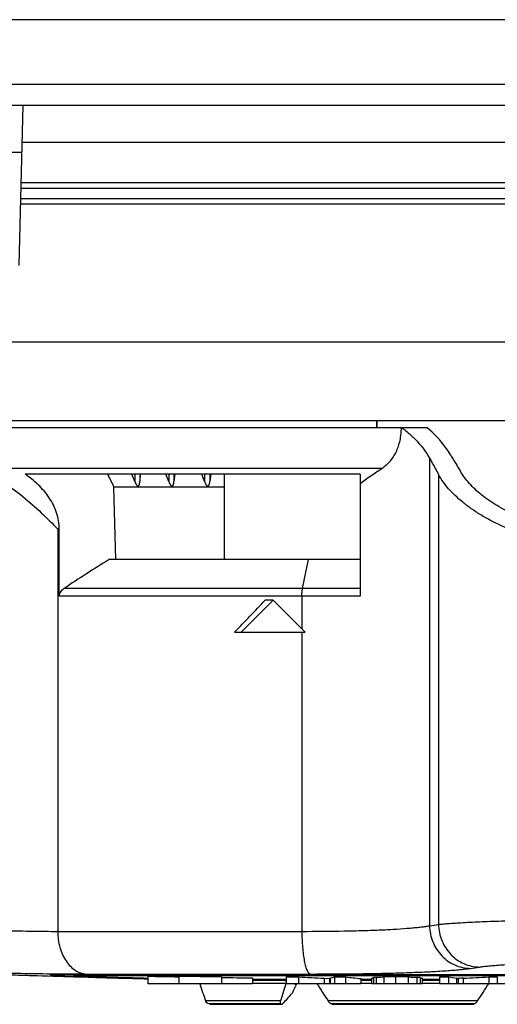
# Model space of a CAD drawing. Units: millimetres. Extents: x -95 to 521, y -277 to 452.
# Drawn here: x 219 to 242, y -277 to -231 of the extents above; entities that cross this region are included whole.
import ezdxf

# ---------------------------------------------------------------- set-up
doc = ezdxf.new("R2010")
doc.units = ezdxf.units.MM
doc.header["$LTSCALE"] = 30.734
doc.layers.get('0').update_dxf_attribs({"linetype": 'CONTINUOUS'})

msp = doc.modelspace()

# ---------------------------------------------------------------- linework, layer by layer
at = {"color": 40, "linetype": 'Continuous'}
for p, q in [((256.112, -231.242), (218.094, -231.242)), ((218.042, -234.269), (256.164, -234.269)), ((213.949, -235.251), (261.956, -235.251)), ((219.305, -235.251), (219.108, -242.756)), ((261.217, -237.004), (219.259, -237.004)), ((216.959, -237.451), (219.247, -237.451)), ((261.255, -238.896), (219.209, -238.896)), ((261.335, -239.159), (219.202, -239.159)), ((261.546, -239.894), (219.183, -239.894)), ((261.467, -239.632), (219.19, -239.632)), ((261.674, -246.351), (211.453, -246.351)), ((270.285, -250.051), (215.45, -250.051)), ((235.878, -250.051), (235.878, -250.351)), ((235.886, -250.351), (235.886, -250.051)), ((215.602, -250.351), (238.228, -250.351)), ((238.355, -251.796), (238.355, -273.71)), ((236.112, -252.277), (217.276, -252.277)), ((235.103, -252.551), (219.408, -252.551)), ((223.279, -252.564), (223.278, -252.551)), ((224.548, -252.892), (224.412, -252.551)), ((224.544, -252.551), (224.548, -252.892)), ((224.776, -252.551), (224.779, -252.892)), ((224.799, -252.551), (224.779, -252.892)), ((226.137, -252.892), (226.004, -252.551)), ((226.134, -252.551), (226.137, -252.892)), ((226.379, -252.551), (226.382, -252.892)), ((226.414, -252.551), (226.382, -252.892)), ((227.809, -252.892), (227.68, -252.551)), ((227.807, -252.551), (227.809, -252.892)), ((228.063, -252.551), (228.066, -252.892)), ((228.109, -252.551), (228.066, -252.892)), ((228.753, -256.551), (228.753, -252.551)), ((235.103, -252.551), (235.103, -258.258)), ((238.777, -252.557), (238.777, -273.646)), ((228.753, -253.146), (223.565, -253.146)), ((223.663, -256.551), (223.565, -253.146)), ((221.008, -255.128), (220.935, -255.128)), ((220.935, -255.128), (220.935, -273.973)), ((221.008, -258.258), (221.008, -255.128)), ((235.103, -256.551), (223.338, -256.551)), ((232.404, -257.905), (232.679, -256.551)), ((235.103, -257.905), (221.227, -257.905)), ((235.103, -258.258), (221.008, -258.258)), ((232.374, -258.258), (232.374, -259.801)), ((229.524, -259.951), (231.024, -258.451)), ((231.024, -258.451), (230.654, -258.451)), ((231.024, -258.451), (232.524, -259.951)), ((229.224, -259.951), (232.524, -259.951)), ((232.374, -259.951), (232.374, -273.973)), ((220.935, -273.973), (232.374, -273.973)), ((222.276, -275.972), (232.766, -275.972)), ((219.021, -276.018), (219.262, -276.025)), ((219.262, -276.025), (219.503, -276.032)), ((219.503, -276.032), (219.719, -276.039)), ((219.721, -276.039), (219.719, -276.039)), ((219.719, -276.039), (219.721, -276.04)), ((219.719, -276.039), (219.721, -276.039)), ((220.622, -276.012), (220.622, -276.012)), ((220.663, -276.009), (220.68, -276.009)), ((220.68, -276.009), (220.701, -276.008)), ((220.701, -276.008), (220.724, -276.007)), ((220.724, -276.007), (220.749, -276.007)), ((220.749, -276.007), (220.794, -276.006)), ((220.794, -276.006), (220.846, -276.005)), ((220.846, -276.005), (220.906, -276.005)), ((220.906, -276.005), (220.977, -276.004)), ((257.503, -276.004), (220.977, -276.004)), ((221.049, -276.004), (221.043, -276.004)), ((221.691, -276.081), (221.721, -276.082)), ((221.691, -276.102), (222.349, -276.122)), ((221.691, -276.102), (222.349, -276.122)), ((221.692, -276.004), (221.692, -276.05)), ((221.901, -276.004), (221.901, -276.044)), ((221.901, -276.044), (256.303, -276.044)), ((222.023, -276.092), (222.35, -276.102)), ((225.153, -276.076), (225.153, -276.431)), ((230.053, -276.431), (225.153, -276.431)), ((226.603, -276.068), (226.603, -276.431)), ((228.603, -276.1), (228.603, -276.431)), ((230.053, -276.153), (230.053, -276.431)), ((231.638, -276.231), (230.053, -276.231)), ((230.053, -276.254), (231.638, -276.254)), ((231.593, -276.272), (230.053, -276.272)), ((231.62, -276.42), (230.053, -276.42)), ((231.575, -276.269), (231.575, -276.27)), ((231.593, -276.271), (231.575, -276.27)), ((231.593, -276.27), (231.638, -276.27)), ((231.609, -276.272), (231.593, -276.271)), ((231.638, -276.273), (231.609, -276.272)), ((231.638, -276.109), (231.638, -276.431)), ((231.638, -276.109), (232.219, -276.11)), ((235.137, -276.431), (231.638, -276.431)), ((232.099, -276.478), (232.011, -276.431)), ((232.099, -276.478), (232.1, -276.431)), ((232.219, -276.11), (232.219, -276.431)), ((233.417, -276.167), (233.417, -276.431)), ((233.417, -276.167), (233.663, -276.178)), ((233.663, -276.178), (233.663, -276.431)), ((233.702, -276.166), (233.702, -276.431)), ((233.899, -276.11), (234.418, -276.109)), ((233.899, -276.11), (233.899, -276.431)), ((234.418, -276.109), (234.418, -276.431)), ((235.137, -276.186), (235.137, -276.431)), ((235.634, -276.231), (235.137, -276.231)), ((235.137, -276.254), (235.634, -276.254)), ((235.634, -276.272), (235.137, -276.272)), ((235.634, -276.42), (235.137, -276.42)), ((235.634, -276.163), (235.634, -276.431)), ((235.634, -276.163), (235.725, -276.163)), ((238.024, -276.431), (235.634, -276.431)), ((235.725, -276.13), (235.725, -276.431)), ((235.846, -276.119), (235.846, -276.431)), ((236.217, -276.111), (236.217, -276.431)), ((236.766, -276.109), (236.766, -276.431)), ((237.355, -276.112), (237.355, -276.431)), ((237.753, -276.12), (237.753, -276.431)), ((237.909, -276.133), (237.909, -276.431)), ((238.023, -276.166), (238.024, -276.167)), ((238.023, -276.166), (238.024, -276.167)), ((238.024, -276.431), (238.024, -276.167)), ((238.828, -276.231), (238.024, -276.231)), ((238.024, -276.254), (238.828, -276.254)), ((238.828, -276.272), (238.024, -276.272)), ((238.828, -276.42), (238.024, -276.42)), ((238.828, -276.109), (238.828, -276.431)), ((238.828, -276.109), (239.25, -276.11)), ((242.62, -276.431), (238.828, -276.431)), ((239.25, -276.11), (239.25, -276.431)), ((239.623, -276.168), (239.623, -276.431)), ((239.689, -276.18), (239.689, -276.431)), ((239.937, -276.168), (239.937, -276.431)), ((241.128, -276.109), (241.128, -276.431)), ((241.128, -276.109), (241.527, -276.109)), ((241.527, -276.109), (241.527, -276.431)), ((231.364, -277.232), (227.861, -277.232)), ((240.606, -277.232), (233.6, -277.232)), ((231.374, -277.376), (228.027, -277.376)), ((228.027, -277.376), (228.086, -277.388)), ((228.086, -277.388), (231.396, -277.388)), ((228.128, -277.393), (231.414, -277.393)), ((231.396, -277.388), (231.374, -277.376)), ((240.45, -277.376), (233.756, -277.376)), ((233.756, -277.376), (233.792, -277.388)), ((233.792, -277.388), (240.413, -277.388)), ((233.817, -277.393), (240.389, -277.393)), ((240.413, -277.388), (240.45, -277.376))]:
    msp.add_line(p, q, dxfattribs=at)
msp.add_lwpolyline([(220.622, -276.012), (220.623, -276.012), (220.626, -276.012), (220.629, -276.011), (220.632, -276.011), (220.637, -276.011), (220.643, -276.01), (220.649, -276.01), (220.656, -276.01), (220.663, -276.009)], dxfattribs=at)
for centre, radius, start, end in [((331.65, -199.644), 120.602, 206.0272, 206.3357), ((256.646, -310.819), 63.675, 121.54074, 123.79724), ((72.531, -109.16), 217.464, 316.09968, 316.64567), ((229.794, -215.47), 58.866, 278.36262, 278.77778), ((231.678, -217.272), 59.064, 278.36262, 278.77778), ((237.881, 261.109), 537.455, 268.06371, 268.2738), ((237.88, 261.15), 537.497, 268.06391, 268.27399), ((220.691, -277.08), 1.071, 93.6002, 93.7207), ((224.697, -188.764), 87.369, 268.0482, 268.24598), ((237.879, 261.123), 537.469, 268.34423, 268.6432), ((237.88, 261.081), 537.428, 268.34404, 268.64304), ((238.649, 253.539), 529.873, 268.23729, 268.54011), ((238.286, 253.534), 529.876, 268.27659, 268.5798), ((237.103, 323.649), 599.844, 268.858486, 268.997011), ((237.103, 323.649), 599.809, 268.996953, 269.188024), ((256.906, -267.111), 30.758, 197.639, 199.2122), ((237.103, 323.649), 599.844, 269.188071, 269.326584), ((319.564, -304.595), 92.347, 162.23597, 162.76427), ((231.575, -276.249), 0.0209, 260.3228, 270.7919), ((231.593, -277.889), 1.62, 89.9855, 90.2511), ((241.001, -104.097), 172.237, 267.0771, 267.47626), ((288.658, -240.965), 65.929, 212.54368, 213.37354), ((232.329, -270.975), 5.37, 284.8211, 287.0072), ((238.533, -241.308), 35.043, 263.2554, 264.4379), ((236.723, -324.217), 48.109, 89.9494, 90.6024), ((236.78, -334.938), 58.829, 89.43988, 90.01374), ((241.938, -260.215), 16.12, 260.4045, 261.7454), ((241.237, -305.68), 29.541, 92.5212, 93.0024), ((232.779, -118.46), 157.871, 272.59871, 273.03153), ((185.543, -240.962), 65.935, 326.62643, 327.45622), ((345.727, -376.63), 151.346, 138.75599, 138.99398), ((317.727, -315.697), 94.183, 155.3912, 155.64154), ((228.128, -277.18), 0.212, 258.5151, 269.9402)]:
    msp.add_arc(centre, radius, start, end, dxfattribs=at)
for points, knots in [([(236.112, -252.277), (236.182, -252.232), (236.317, -252.133), (236.499, -251.955), (236.659, -251.746), (236.793, -251.509), (236.9, -251.245), (236.977, -250.96), (237.024, -250.659), (237.034, -250.454), (237.034, -250.351)], [0, 0, 0, 0, 0.111455, 0.224903, 0.341939, 0.463862, 0.591312, 0.72404, 0.860892, 1, 1, 1, 1]), ([(237.034, -250.351), (237.178, -250.457), (237.45, -250.675), (237.918, -251.137), (238.205, -251.526), (238.355, -251.796)], [0, 0, 0, 0, 0.272439, 0.529167, 1, 1, 1, 1]), ([(239.344, -251.646), (239.275, -251.531), (238.96, -251.054), (238.561, -250.635), (238.228, -250.351)], [0, 0, 0, 0, 0.234342, 1, 1, 1, 1]), ([(238.355, -251.796), (238.39, -251.859), (238.531, -252.113), (238.672, -252.366), (238.777, -252.557)], [0, 0, 0, 0, 0.249833, 1, 1, 1, 1]), ([(239.344, -251.646), (239.381, -251.71), (239.533, -251.964), (239.684, -252.219), (239.797, -252.41)], [0, 0, 0, 0, 0.24985, 1, 1, 1, 1]), ([(217.276, -252.277), (217.644, -252.458), (218.344, -252.865), (219.302, -253.571), (220.162, -254.328), (220.687, -254.86), (220.935, -255.128)], [0, 0, 0, 0, 0.263813, 0.519277, 0.765145, 1, 1, 1, 1]), ([(235.103, -252.983), (235.272, -252.857), (235.604, -252.615), (235.944, -252.385), (236.112, -252.277)], [0, 0, 0, 0, 0.513412, 1, 1, 1, 1]), ([(252.291, -253.48), (252.287, -253.567), (252.265, -253.74), (252.186, -253.991), (252.061, -254.23), (251.89, -254.454), (251.672, -254.663), (251.41, -254.854), (251.102, -255.028), (250.752, -255.181), (250.359, -255.314), (249.928, -255.425), (249.461, -255.513), (248.962, -255.577), (248.435, -255.617), (247.692, -255.635), (246.733, -255.594), (245.577, -255.448), (244.443, -255.211), (243.371, -254.892), (242.393, -254.502), (241.532, -254.051), (240.909, -253.624), (240.488, -253.259), (240.138, -252.904), (239.917, -252.612), (239.797, -252.41)], [0, 0, 0, 0, 0.018118, 0.036188, 0.054698, 0.074131, 0.094918, 0.117412, 0.141873, 0.168466, 0.19727, 0.228277, 0.261407, 0.296508, 0.333365, 0.371715, 0.45163, 0.533598, 0.614935, 0.693306, 0.766926, 0.834642, 0.895924, 0.924167, 0.950867, 1, 1, 1, 1]), ([(221.008, -255.128), (221.008, -254.996), (220.986, -254.733), (220.891, -254.349), (220.738, -253.983), (220.538, -253.642), (220.299, -253.327), (219.937, -252.945), (219.626, -252.698), (219.408, -252.551)], [0, 0, 0, 0, 0.124989, 0.249988, 0.375003, 0.500032, 0.625073, 0.750123, 1, 1, 1, 1]), ([(224.548, -252.892), (224.556, -252.913), (224.57, -252.945), (224.59, -252.985), (224.606, -253.015), (224.625, -253.044), (224.642, -253.066), (224.658, -253.082), (224.674, -253.095), (224.694, -253.103), (224.713, -253.099), (224.725, -253.092), (224.734, -253.082), (224.745, -253.066), (224.755, -253.044), (224.763, -253.015), (224.769, -252.985), (224.776, -252.944), (224.778, -252.913), (224.779, -252.892)], [0, 0, 0, 0, 0.135167, 0.202856, 0.270533, 0.338028, 0.404892, 0.437766, 0.469828, 0.52851, 0.55545, 0.582014, 0.609103, 0.636918, 0.694357, 0.753619, 0.814105, 0.875463, 1, 1, 1, 1]), ([(226.137, -252.892), (226.145, -252.913), (226.158, -252.945), (226.178, -252.985), (226.195, -253.015), (226.214, -253.044), (226.231, -253.066), (226.247, -253.082), (226.264, -253.095), (226.285, -253.103), (226.305, -253.099), (226.318, -253.092), (226.328, -253.082), (226.339, -253.066), (226.351, -253.044), (226.36, -253.015), (226.368, -252.985), (226.376, -252.944), (226.38, -252.913), (226.382, -252.892)], [0, 0, 0, 0, 0.133123, 0.199869, 0.266694, 0.333498, 0.399974, 0.432868, 0.465193, 0.525566, 0.553791, 0.581505, 0.609444, 0.637837, 0.695859, 0.755231, 0.815544, 0.876544, 1, 1, 1, 1]), ([(227.809, -252.892), (227.817, -252.913), (227.83, -252.945), (227.85, -252.985), (227.867, -253.015), (227.885, -253.044), (227.903, -253.066), (227.919, -253.082), (227.933, -253.092), (227.948, -253.099), (227.964, -253.102), (227.979, -253.099), (227.992, -253.092), (228.004, -253.082), (228.016, -253.066), (228.028, -253.044), (228.04, -253.015), (228.049, -252.985), (228.058, -252.944), (228.063, -252.913), (228.066, -252.892)], [0, 0, 0, 0, 0.131101, 0.196888, 0.262824, 0.328863, 0.394824, 0.427641, 0.460101, 0.491824, 0.522343, 0.551644, 0.580367, 0.609094, 0.638052, 0.696715, 0.756304, 0.81657, 0.877346, 1, 1, 1, 1]), ([(253.41, -253.805), (253.41, -253.907), (253.393, -254.11), (253.312, -254.406), (253.175, -254.687), (252.981, -254.951), (252.732, -255.196), (252.428, -255.421), (252.071, -255.624), (251.661, -255.804), (251.201, -255.96), (250.693, -256.09), (250.143, -256.193), (249.554, -256.268), (248.931, -256.315), (248.053, -256.338), (246.918, -256.29), (245.548, -256.122), (244.206, -255.846), (242.939, -255.475), (241.957, -255.087), (241.243, -254.736), (240.757, -254.462), (240.314, -254.174), (239.914, -253.872), (239.559, -253.559), (239.158, -253.141), (238.909, -252.796), (238.777, -252.557)], [0, 0, 0, 0, 0.018087, 0.035999, 0.054264, 0.073409, 0.093909, 0.116151, 0.140416, 0.166885, 0.195638, 0.226669, 0.259891, 0.295146, 0.33221, 0.370809, 0.451309, 0.533902, 0.61581, 0.694603, 0.76842, 0.803075, 0.83609, 0.867421, 0.897064, 0.925054, 0.951467, 1, 1, 1, 1]), ([(221.008, -258.258), (221.008, -258.222), (221.02, -258.15), (221.069, -258.052), (221.14, -257.97), (221.197, -257.925), (221.227, -257.905)], [0, 0, 0, 0, 0.249673, 0.499575, 0.74971, 1, 1, 1, 1]), ([(232.374, -258.258), (232.374, -258.194), (232.377, -258.102), (232.39, -257.984), (232.399, -257.93), (232.404, -257.905)], [0, 0, 0, 0, 0.539025, 0.783777, 1, 1, 1, 1]), ([(238.777, -273.646), (238.854, -273.638), (239.027, -273.621), (239.312, -273.598), (239.649, -273.576), (240.193, -273.545), (240.979, -273.51), (242.031, -273.473), (243.204, -273.441), (244.461, -273.416), (245.763, -273.397), (247.07, -273.386), (248.144, -273.383), (248.975, -273.385), (249.565, -273.388), (250.127, -273.394), (250.656, -273.401), (251.148, -273.411), (251.599, -273.422), (252.005, -273.434), (252.364, -273.449), (252.673, -273.464), (252.928, -273.482), (253.108, -273.497), (253.223, -273.511), (253.281, -273.52), (253.319, -273.527), (253.343, -273.533), (253.363, -273.538), (253.38, -273.543), (253.393, -273.548), (253.403, -273.554), (253.41, -273.561), (253.41, -273.565)], [0, 0, 0, 0, 0.015928, 0.035511, 0.058603, 0.085027, 0.147032, 0.21961, 0.300511, 0.387221, 0.477044, 0.567182, 0.654826, 0.696855, 0.737246, 0.775686, 0.811874, 0.84553, 0.87639, 0.904217, 0.928795, 0.949934, 0.967476, 0.98129, 0.986769, 0.991285, 0.993181, 0.994837, 0.996253, 0.997431, 0.998377, 0.999102, 1, 1, 1, 1]), ([(238.777, -273.646), (238.779, -273.776), (238.807, -274.036), (238.92, -274.411), (239.099, -274.756), (239.339, -275.06), (239.629, -275.31), (239.96, -275.498), (240.318, -275.615), (240.567, -275.643), (240.691, -275.644)], [0, 0, 0, 0, 0.127547, 0.254975, 0.381833, 0.507753, 0.632499, 0.756011, 0.878412, 1, 1, 1, 1]), ([(215.648, -273.838), (216.132, -273.859), (217.083, -273.897), (218.464, -273.94), (219.742, -273.966), (220.554, -273.973), (220.935, -273.973)], [0, 0, 0, 0, 0.275117, 0.539443, 0.783877, 1, 1, 1, 1]), ([(220.935, -273.973), (220.935, -274.101), (220.952, -274.354), (221.026, -274.72), (221.148, -275.06), (221.313, -275.362), (221.515, -275.613), (221.748, -275.806), (221.964, -275.913), (222.142, -275.959), (222.232, -275.97), (222.276, -275.972)], [0, 0, 0, 0, 0.145263, 0.287809, 0.425174, 0.555412, 0.677375, 0.791006, 0.897583, 0.949125, 1, 1, 1, 1]), ([(232.374, -273.973), (233.034, -273.973), (233.997, -273.966), (235.234, -273.936), (236.057, -273.906), (236.788, -273.869), (237.333, -273.83), (237.714, -273.795), (237.956, -273.769), (238.166, -273.742), (238.296, -273.721), (238.355, -273.71)], [0, 0, 0, 0, 0.330665, 0.481795, 0.619934, 0.742726, 0.848098, 0.893693, 0.934309, 0.969786, 1, 1, 1, 1]), ([(232.374, -273.973), (232.374, -274.101), (232.379, -274.351), (232.4, -274.714), (232.435, -275.05), (232.475, -275.307), (232.515, -275.49), (232.545, -275.607), (232.578, -275.71), (232.612, -275.796), (232.648, -275.867), (232.685, -275.92), (232.723, -275.957), (232.753, -275.97), (232.766, -275.972)], [0, 0, 0, 0, 0.182684, 0.358946, 0.522632, 0.668132, 0.732543, 0.79071, 0.842237, 0.886852, 0.924458, 0.955235, 0.979867, 1, 1, 1, 1]), ([(238.355, -273.71), (238.357, -273.84), (238.385, -274.1), (238.498, -274.474), (238.677, -274.82), (238.916, -275.124), (239.207, -275.374), (239.537, -275.561), (239.895, -275.678), (240.144, -275.707), (240.268, -275.708)], [0, 0, 0, 0, 0.127573, 0.255011, 0.381865, 0.507772, 0.632503, 0.756002, 0.8784, 1, 1, 1, 1]), ([(240.691, -275.644), (240.755, -275.634), (240.899, -275.615), (241.14, -275.59), (241.426, -275.566), (241.892, -275.532), (242.565, -275.494), (243.465, -275.455), (244.459, -275.423), (245.511, -275.399), (246.405, -275.387), (247.118, -275.381), (247.639, -275.38), (248.144, -275.381), (248.628, -275.385), (249.085, -275.391), (249.513, -275.4), (249.906, -275.411), (250.26, -275.424), (250.53, -275.437), (250.724, -275.448), (250.853, -275.457), (250.97, -275.467), (251.075, -275.476), (251.167, -275.486), (251.247, -275.497), (251.314, -275.507), (251.362, -275.517), (251.393, -275.525), (251.412, -275.531), (251.428, -275.537), (251.44, -275.543), (251.449, -275.548), (251.455, -275.554), (251.458, -275.561), (251.457, -275.568), (251.452, -275.575), (251.444, -275.581), (251.433, -275.587), (251.412, -275.596), (251.377, -275.607), (251.325, -275.619), (251.261, -275.632), (251.214, -275.64), (251.188, -275.644)], [0, 0, 0, 0, 0.017506, 0.039368, 0.065387, 0.09532, 0.165765, 0.248028, 0.338972, 0.435113, 0.532759, 0.580972, 0.628156, 0.673857, 0.717634, 0.759065, 0.797753, 0.833327, 0.865447, 0.893806, 0.906491, 0.91814, 0.928724, 0.938222, 0.946611, 0.953875, 0.960002, 0.964984, 0.967048, 0.968827, 0.970327, 0.971556, 0.972527, 0.973273, 0.973862, 0.974425, 0.975108, 0.976, 0.977141, 0.978549, 0.982202, 0.986993, 0.992928, 1, 1, 1, 1]), ([(215.629, -275.836), (216.238, -275.857), (217.433, -275.895), (219.17, -275.938), (220.776, -275.965), (221.797, -275.972), (222.276, -275.972)], [0, 0, 0, 0, 0.27512, 0.539444, 0.783876, 1, 1, 1, 1]), ([(232.766, -275.972), (233.594, -275.972), (234.801, -275.964), (236.353, -275.934), (237.385, -275.905), (238.301, -275.867), (238.985, -275.829), (239.463, -275.794), (239.767, -275.767), (240.031, -275.74), (240.193, -275.719), (240.268, -275.708)], [0, 0, 0, 0, 0.3308, 0.481992, 0.620182, 0.743003, 0.848364, 0.893932, 0.934498, 0.969899, 1, 1, 1, 1]), ([(217.98, -275.997), (218.021, -275.997), (218.118, -275.998), (218.357, -276.002), (218.724, -276.01), (219.207, -276.023), (219.547, -276.034), (219.719, -276.039)], [0, 0, 0, 0, 0.071633, 0.166577, 0.41246, 0.703667, 1, 1, 1, 1]), ([(220.622, -276.011), (220.616, -276.011), (220.607, -276.012), (220.594, -276.013), (220.584, -276.015), (220.579, -276.016), (220.576, -276.017), (220.575, -276.018), (220.575, -276.019), (220.576, -276.02), (220.577, -276.02), (220.58, -276.021), (220.583, -276.022), (220.588, -276.023), (220.593, -276.024), (220.601, -276.025), (220.614, -276.027), (220.632, -276.029), (220.653, -276.031), (220.678, -276.033), (220.717, -276.036), (220.774, -276.04), (220.851, -276.045), (220.941, -276.05), (221.041, -276.055), (221.153, -276.06), (221.275, -276.065), (221.455, -276.072), (221.595, -276.077), (221.691, -276.081)], [0, 0, 0, 0, 0.013934, 0.024989, 0.033162, 0.038476, 0.040097, 0.041106, 0.041802, 0.042818, 0.044448, 0.046762, 0.049782, 0.053519, 0.057974, 0.06315, 0.075662, 0.091044, 0.109278, 0.130337, 0.15419, 0.210131, 0.276757, 0.353656, 0.440353, 0.536307, 0.640924, 0.753553, 1, 1, 1, 1]), ([(221.043, -276.004), (220.996, -276.004), (220.909, -276.004), (220.791, -276.005), (220.699, -276.007), (220.646, -276.009), (220.624, -276.011)], [0, 0, 0, 0, 0.339015, 0.620934, 0.842185, 1, 1, 1, 1]), ([(221.901, -276.044), (221.871, -276.044), (221.829, -276.044), (221.778, -276.045), (221.748, -276.045), (221.725, -276.046), (221.707, -276.047), (221.699, -276.049), (221.692, -276.049), (221.692, -276.05)], [0, 0, 0, 0, 0.427322, 0.599443, 0.741783, 0.853418, 0.933806, 0.982495, 1, 1, 1, 1]), ([(221.692, -276.05), (221.692, -276.052), (221.7, -276.052), (221.709, -276.054), (221.729, -276.056), (221.754, -276.058), (221.787, -276.06), (221.844, -276.064), (221.89, -276.066), (221.923, -276.068)], [0, 0, 0, 0, 0.017735, 0.066801, 0.147653, 0.259659, 0.402049, 0.573873, 1, 1, 1, 1]), ([(221.923, -276.068), (221.954, -276.069), (222.096, -276.075), (222.238, -276.08), (222.35, -276.083)], [0, 0, 0, 0, 0.212796, 1, 1, 1, 1]), ([(222.052, -276.073), (222.048, -276.078), (222.039, -276.087), (222.028, -276.091), (222.023, -276.092)], [0, 0, 0, 0, 0.561904, 1, 1, 1, 1]), ([(231.571, -276.27), (231.571, -276.27), (231.572, -276.27), (231.572, -276.27), (231.574, -276.27), (231.575, -276.27), (231.577, -276.27), (231.581, -276.27), (231.584, -276.27), (231.586, -276.27)], [0, 0, 0, 0, 0.017117, 0.066452, 0.147923, 0.260748, 0.403905, 0.575949, 1, 1, 1, 1]), ([(231.595, -276.272), (231.596, -276.272), (231.6, -276.272), (231.603, -276.273), (231.606, -276.274)], [0, 0, 0, 0, 0.259155, 1, 1, 1, 1]), ([(231.606, -276.274), (231.61, -276.275), (231.618, -276.28), (231.627, -276.292), (231.633, -276.307), (231.637, -276.333), (231.633, -276.372), (231.625, -276.403), (231.62, -276.42)], [0, 0, 0, 0, 0.084357, 0.172856, 0.273322, 0.389196, 0.667471, 1, 1, 1, 1]), ([(233.663, -276.178), (233.665, -276.176), (233.678, -276.172), (233.692, -276.169), (233.702, -276.166)], [0, 0, 0, 0, 0.204427, 1, 1, 1, 1]), ([(235.725, -276.13), (235.725, -276.13), (235.728, -276.128), (235.733, -276.127), (235.744, -276.126), (235.764, -276.124), (235.799, -276.122), (235.829, -276.12), (235.846, -276.119)], [0, 0, 0, 0, 0.019652, 0.068178, 0.148279, 0.260119, 0.575038, 1, 1, 1, 1]), ([(235.846, -276.119), (235.871, -276.118), (235.994, -276.114), (236.118, -276.113), (236.217, -276.111)], [0, 0, 0, 0, 0.198078, 1, 1, 1, 1]), ([(237.355, -276.112), (237.393, -276.112), (237.526, -276.114), (237.659, -276.116), (237.753, -276.12)], [0, 0, 0, 0, 0.290036, 1, 1, 1, 1]), ([(237.753, -276.12), (237.774, -276.121), (237.81, -276.122), (237.858, -276.125), (237.889, -276.129), (237.905, -276.131), (237.909, -276.133)], [0, 0, 0, 0, 0.400352, 0.702045, 0.899772, 1, 1, 1, 1]), ([(237.912, -276.157), (237.917, -276.157), (237.933, -276.157), (237.95, -276.158), (237.962, -276.159)], [0, 0, 0, 0, 0.276715, 1, 1, 1, 1]), ([(237.962, -276.159), (237.971, -276.159), (237.986, -276.161), (238.005, -276.162), (238.016, -276.164), (238.022, -276.165), (238.023, -276.166)], [0, 0, 0, 0, 0.423999, 0.729361, 0.918543, 1, 1, 1, 1]), ([(239.623, -276.168), (239.63, -276.169), (239.652, -276.172), (239.674, -276.176), (239.689, -276.18)], [0, 0, 0, 0, 0.296834, 1, 1, 1, 1]), ([(228.027, -277.376), (227.989, -277.369), (227.917, -277.333), (227.873, -277.267), (227.861, -277.232)], [0, 0, 0, 0, 0.515208, 1, 1, 1, 1]), ([(231.364, -277.232), (231.359, -277.248), (231.351, -277.279), (231.348, -277.316), (231.351, -277.341), (231.356, -277.356), (231.363, -277.369), (231.37, -277.374), (231.374, -277.376)], [0, 0, 0, 0, 0.328443, 0.60566, 0.722848, 0.825683, 0.916307, 1, 1, 1, 1]), ([(231.414, -277.393), (231.422, -277.393), (231.439, -277.388), (231.464, -277.375), (231.49, -277.353), (231.507, -277.336), (231.515, -277.326)], [0, 0, 0, 0, 0.182094, 0.411971, 0.688196, 1, 1, 1, 1]), ([(233.756, -277.376), (233.742, -277.372), (233.713, -277.356), (233.674, -277.323), (233.635, -277.281), (233.611, -277.249), (233.6, -277.232)], [0, 0, 0, 0, 0.204016, 0.44749, 0.717123, 1, 1, 1, 1]), ([(240.606, -277.232), (240.595, -277.249), (240.571, -277.281), (240.532, -277.323), (240.493, -277.356), (240.464, -277.372), (240.45, -277.376)], [0, 0, 0, 0, 0.282877, 0.552509, 0.795983, 1, 1, 1, 1]), ([(231.396, -277.388), (231.398, -277.389), (231.403, -277.392), (231.409, -277.393), (231.414, -277.393)], [0, 0, 0, 0, 0.239877, 1, 1, 1, 1]), ([(233.817, -277.393), (233.815, -277.393), (233.807, -277.392), (233.798, -277.39), (233.792, -277.388)], [0, 0, 0, 0, 0.232625, 1, 1, 1, 1]), ([(240.413, -277.388), (240.411, -277.389), (240.403, -277.391), (240.395, -277.393), (240.389, -277.393)], [0, 0, 0, 0, 0.268564, 1, 1, 1, 1])]:
    msp.add_open_spline(points, degree=3, knots=knots, dxfattribs=at)

doc.saveas('drawing.dxf')
